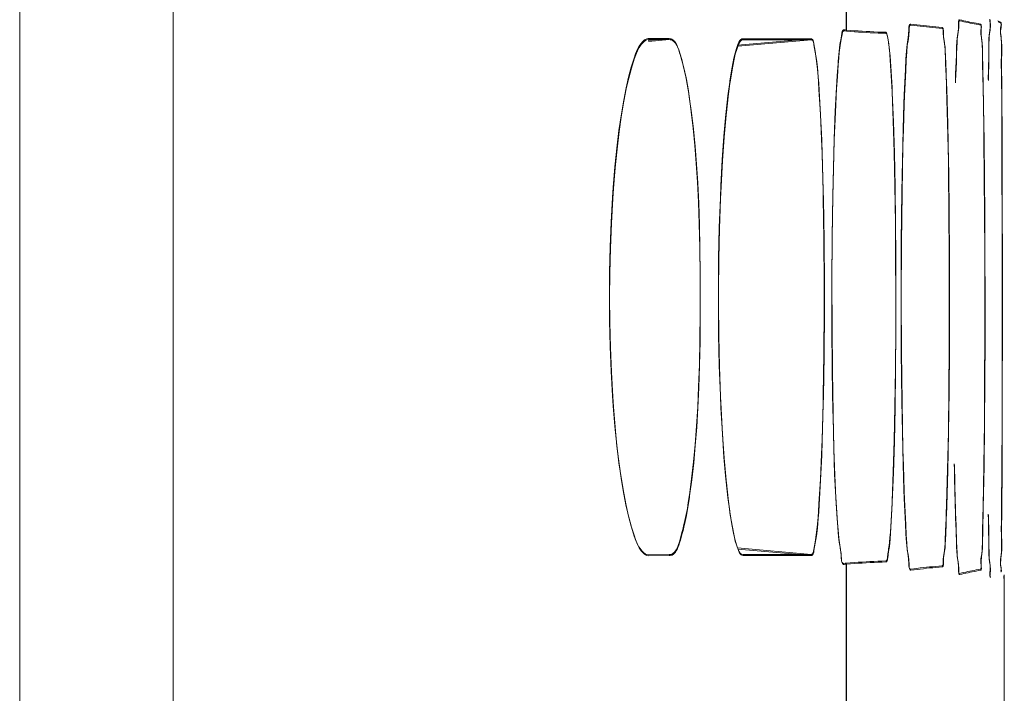
# Model space of a CAD drawing. Units: inches. Extents: x -6299 to 12240, y -7316 to 9067.
# Drawn here: x 1072 to 1097, y 1724 to 1742 of the extents above; entities that cross this region are included whole.
import ezdxf

# ---------------------------------------------------------------- set-up
doc = ezdxf.new("R2010")
doc.units = ezdxf.units.IN
doc.header["$MEASUREMENT"] = 0
doc.layers.add('Layer 1', color=7, linetype='Continuous')

msp = doc.modelspace()

# ---------------------------------------------------------------- linework, layer by layer
at = {"layer": 'Layer 1', "color": 7, "lineweight": 9, "true_color": 0xffffff}
for points in [[(1071.538, 1640.76), (1071.538, 1854.105)], [(1071.543, 1640.733), (1071.543, 1854.079)], [(1075.53, 1641.987), (1075.53, 1854.105)], [(1075.536, 1641.961), (1075.536, 1854.079)], [(1093.054, 1741.615), (1093.054, 1745.815)], [(1093.06, 1741.589), (1093.06, 1745.788)], [(1094.731, 1727.571), (1094.721, 1727.571), (1094.713, 1727.574), (1094.7, 1727.586), (1094.691, 1727.611), (1094.685, 1727.656), (1094.684, 1727.702), (1094.674, 1727.849), (1094.656, 1727.981), (1094.637, 1728.102), (1094.619, 1728.266), (1094.604, 1728.49), (1094.594, 1728.755), (1094.564, 1729.415), (1094.555, 1729.637), (1094.534, 1730.297), (1094.523, 1730.714), (1094.5, 1731.945), (1094.485, 1733.247), (1094.48, 1734.664), (1094.48, 1734.672), (1094.48, 1734.683), (1094.485, 1736.098), (1094.5, 1737.399), (1094.523, 1738.63), (1094.534, 1739.047), (1094.555, 1739.707), (1094.564, 1739.931), (1094.594, 1740.589), (1094.604, 1740.854), (1094.619, 1741.079), (1094.637, 1741.242), (1094.656, 1741.363), (1094.674, 1741.496), (1094.684, 1741.642), (1094.685, 1741.688), (1094.691, 1741.733), (1094.7, 1741.758), (1094.713, 1741.77), (1094.721, 1741.772), (1094.731, 1741.772)], [(1094.737, 1727.545), (1094.727, 1727.545), (1094.718, 1727.548), (1094.706, 1727.56), (1094.696, 1727.585), (1094.69, 1727.63), (1094.689, 1727.675), (1094.679, 1727.822), (1094.661, 1727.955), (1094.642, 1728.075), (1094.625, 1728.239), (1094.61, 1728.464), (1094.599, 1728.729), (1094.57, 1729.389), (1094.561, 1729.61), (1094.54, 1730.271), (1094.529, 1730.688), (1094.505, 1731.919), (1094.491, 1733.221), (1094.486, 1734.638), (1094.486, 1734.646), (1094.486, 1734.656), (1094.491, 1736.071), (1094.505, 1737.372), (1094.529, 1738.604), (1094.54, 1739.021), (1094.561, 1739.681), (1094.57, 1739.904), (1094.599, 1740.562), (1094.61, 1740.828), (1094.625, 1741.052), (1094.642, 1741.216), (1094.661, 1741.337), (1094.679, 1741.47), (1094.689, 1741.616), (1094.69, 1741.661), (1094.696, 1741.706), (1094.706, 1741.731), (1094.718, 1741.743), (1094.727, 1741.746), (1094.737, 1741.746)], [(1094.731, 1741.772), (1094.812, 1741.762), (1094.893, 1741.751), (1094.974, 1741.741), (1095.056, 1741.732), (1095.137, 1741.723), (1095.218, 1741.715), (1095.299, 1741.707), (1095.38, 1741.699), (1095.462, 1741.692), (1095.543, 1741.686)], [(1094.737, 1741.746), (1094.818, 1741.735), (1094.898, 1741.725), (1094.979, 1741.715), (1095.061, 1741.706), (1095.142, 1741.696), (1095.223, 1741.688), (1095.305, 1741.681), (1095.386, 1741.673), (1095.467, 1741.666), (1095.548, 1741.659)], [(1095.894, 1740.27), (1095.895, 1740.317), (1095.9, 1740.478), (1095.907, 1740.638), (1095.913, 1740.799), (1095.918, 1740.965), (1095.92, 1741.022), (1095.925, 1741.19), (1095.931, 1741.309), (1095.938, 1741.401), (1095.946, 1741.475), (1095.953, 1741.519), (1095.964, 1741.589), (1095.971, 1741.649), (1095.975, 1741.712), (1095.975, 1741.785), (1095.975, 1741.819), (1095.976, 1741.847), (1095.979, 1741.864), (1095.983, 1741.875), (1095.988, 1741.881), (1095.996, 1741.885), (1096.004, 1741.884)], [(1095.899, 1740.243), (1095.9, 1740.291), (1095.906, 1740.451), (1095.913, 1740.611), (1095.918, 1740.772), (1095.924, 1740.938), (1095.925, 1740.996), (1095.93, 1741.164), (1095.936, 1741.282), (1095.943, 1741.374), (1095.952, 1741.448), (1095.958, 1741.492), (1095.969, 1741.562), (1095.976, 1741.623), (1095.98, 1741.687), (1095.98, 1741.759), (1095.98, 1741.792), (1095.981, 1741.82), (1095.984, 1741.838), (1095.988, 1741.849), (1095.994, 1741.854), (1096.001, 1741.858), (1096.01, 1741.857)], [(1096.004, 1741.884), (1096.058, 1741.871), (1096.111, 1741.859), (1096.164, 1741.847), (1096.218, 1741.836), (1096.271, 1741.825), (1096.325, 1741.813), (1096.378, 1741.803), (1096.432, 1741.793), (1096.485, 1741.783), (1096.539, 1741.773)], [(1096.01, 1741.857), (1096.063, 1741.845), (1096.116, 1741.833), (1096.169, 1741.821), (1096.223, 1741.81), (1096.276, 1741.798), (1096.33, 1741.787), (1096.383, 1741.776), (1096.437, 1741.767), (1096.491, 1741.757), (1096.544, 1741.747)], [(1096.539, 1741.773), (1096.544, 1741.771), (1096.549, 1741.769), (1096.556, 1741.763), (1096.562, 1741.753), (1096.564, 1741.739), (1096.565, 1741.72), (1096.562, 1741.69), (1096.56, 1741.666), (1096.556, 1741.611), (1096.555, 1741.56), (1096.558, 1741.509), (1096.564, 1741.455), (1096.569, 1741.424), (1096.58, 1741.356), (1096.587, 1741.286), (1096.593, 1741.202), (1096.596, 1741.101), (1096.598, 1740.964), (1096.598, 1740.853), (1096.598, 1740.812), (1096.601, 1740.649), (1096.605, 1740.49), (1096.61, 1740.331), (1096.614, 1740.171)], [(1096.544, 1741.747), (1096.55, 1741.745), (1096.554, 1741.743), (1096.562, 1741.736), (1096.567, 1741.727), (1096.57, 1741.713), (1096.57, 1741.693), (1096.568, 1741.664), (1096.565, 1741.64), (1096.561, 1741.585), (1096.561, 1741.534), (1096.563, 1741.483), (1096.57, 1741.429), (1096.575, 1741.397), (1096.585, 1741.33), (1096.593, 1741.26), (1096.598, 1741.176), (1096.602, 1741.074), (1096.603, 1740.938), (1096.603, 1740.827), (1096.604, 1740.786), (1096.606, 1740.623), (1096.611, 1740.464), (1096.616, 1740.305), (1096.62, 1740.145)], [(1096.748, 1740.327), (1096.749, 1740.377), (1096.752, 1740.538), (1096.757, 1740.698), (1096.76, 1740.861), (1096.762, 1741.029), (1096.762, 1741.15), (1096.763, 1741.294), (1096.766, 1741.398), (1096.771, 1741.479), (1096.778, 1741.543), (1096.787, 1741.603), (1096.79, 1741.625), (1096.796, 1741.675), (1096.799, 1741.728), (1096.799, 1741.786), (1096.794, 1741.855), (1096.791, 1741.893)], [(1096.753, 1740.301), (1096.754, 1740.351), (1096.758, 1740.512), (1096.762, 1740.672), (1096.766, 1740.835), (1096.767, 1741.003), (1096.768, 1741.124), (1096.768, 1741.268), (1096.771, 1741.372), (1096.776, 1741.453), (1096.783, 1741.517), (1096.792, 1741.576), (1096.795, 1741.599), (1096.802, 1741.649), (1096.805, 1741.701), (1096.804, 1741.76), (1096.799, 1741.829), (1096.796, 1741.866), (1096.794, 1741.896)], [(1096.999, 1741.858), (1097.068, 1741.819)], [(1097.004, 1741.832), (1097.073, 1741.793)], [(1097.068, 1741.819), (1097.077, 1741.812), (1097.083, 1741.802), (1097.086, 1741.789), (1097.087, 1741.772), (1097.084, 1741.75), (1097.077, 1741.715), (1097.076, 1741.711), (1097.068, 1741.665), (1097.065, 1741.62), (1097.064, 1741.574), (1097.068, 1741.524), (1097.075, 1741.464), (1097.083, 1741.398), (1097.09, 1741.326), (1097.093, 1741.243), (1097.094, 1741.143), (1097.092, 1741.012), (1097.09, 1740.891), (1097.089, 1740.85), (1097.089, 1740.688), (1097.091, 1740.526), (1097.094, 1740.365), (1097.096, 1740.205)], [(1097.073, 1741.793), (1097.083, 1741.785), (1097.088, 1741.775), (1097.091, 1741.763), (1097.092, 1741.746), (1097.089, 1741.724), (1097.082, 1741.688), (1097.082, 1741.685), (1097.074, 1741.639), (1097.07, 1741.594), (1097.07, 1741.548), (1097.073, 1741.498), (1097.081, 1741.438), (1097.089, 1741.372), (1097.095, 1741.3), (1097.099, 1741.216), (1097.1, 1741.116), (1097.098, 1740.985), (1097.095, 1740.864), (1097.095, 1740.823), (1097.095, 1740.661), (1097.097, 1740.499), (1097.099, 1740.339), (1097.101, 1740.179)], [(1092.854, 1728.415), (1092.812, 1728.913), (1092.778, 1729.451), (1092.75, 1730.044), (1092.727, 1730.725), (1092.708, 1731.572), (1092.706, 1731.667), (1092.688, 1732.751), (1092.677, 1733.909), (1092.675, 1735.067), (1092.683, 1736.237), (1092.699, 1737.31), (1092.725, 1738.389), (1092.736, 1738.78), (1092.764, 1739.501), (1092.796, 1740.121), (1092.815, 1740.429), (1092.838, 1740.743), (1092.84, 1740.766), (1092.843, 1740.81), (1092.866, 1741.062), (1092.888, 1741.239), (1092.918, 1741.409), (1092.939, 1741.527), (1092.94, 1741.534), (1092.95, 1741.579), (1092.961, 1741.604), (1092.974, 1741.617), (1092.982, 1741.62), (1092.991, 1741.62)], [(1092.86, 1728.389), (1092.818, 1728.886), (1092.784, 1729.425), (1092.755, 1730.018), (1092.732, 1730.698), (1092.713, 1731.546), (1092.711, 1731.641), (1092.694, 1732.725), (1092.682, 1733.883), (1092.68, 1735.041), (1092.688, 1736.211), (1092.704, 1737.283), (1092.73, 1738.362), (1092.742, 1738.754), (1092.769, 1739.475), (1092.801, 1740.095), (1092.821, 1740.402), (1092.843, 1740.716), (1092.845, 1740.739), (1092.849, 1740.783), (1092.871, 1741.035), (1092.894, 1741.213), (1092.923, 1741.382), (1092.944, 1741.501), (1092.946, 1741.508), (1092.956, 1741.553), (1092.966, 1741.577), (1092.979, 1741.591), (1092.987, 1741.594), (1092.997, 1741.594)], [(1093.054, 1741.615), (1093.157, 1741.607), (1093.259, 1741.6), (1093.362, 1741.592), (1093.464, 1741.586), (1093.567, 1741.58), (1093.669, 1741.575), (1093.772, 1741.57), (1093.875, 1741.565), (1093.978, 1741.562), (1094.08, 1741.558)], [(1093.06, 1741.589), (1093.162, 1741.581), (1093.265, 1741.573), (1093.367, 1741.565), (1093.47, 1741.56), (1093.572, 1741.554), (1093.675, 1741.548), (1093.777, 1741.544), (1093.88, 1741.539), (1093.983, 1741.535), (1094.085, 1741.531)], [(1094.08, 1741.558), (1094.088, 1741.556), (1094.095, 1741.55), (1094.101, 1741.541), (1094.106, 1741.525), (1094.11, 1741.513), (1094.111, 1741.509), (1094.116, 1741.489), (1094.121, 1741.47), (1094.125, 1741.451), (1094.129, 1741.434), (1094.133, 1741.416), (1094.136, 1741.398), (1094.14, 1741.38)], [(1094.085, 1741.531), (1094.094, 1741.529), (1094.1, 1741.524), (1094.106, 1741.515), (1094.112, 1741.499), (1094.116, 1741.486), (1094.116, 1741.483), (1094.122, 1741.462), (1094.126, 1741.443), (1094.131, 1741.425), (1094.135, 1741.407), (1094.138, 1741.39), (1094.142, 1741.372), (1094.145, 1741.354)], [(1095.543, 1741.686), (1095.549, 1741.685), (1095.554, 1741.683), (1095.562, 1741.677), (1095.568, 1741.668), (1095.572, 1741.655), (1095.576, 1741.635), (1095.577, 1741.606), (1095.576, 1741.582), (1095.578, 1741.516), (1095.583, 1741.453), (1095.59, 1741.39), (1095.597, 1741.352), (1095.608, 1741.276), (1095.618, 1741.197), (1095.625, 1741.103), (1095.631, 1740.983), (1095.633, 1740.943), (1095.638, 1740.779), (1095.639, 1740.74), (1095.646, 1740.579), (1095.652, 1740.421), (1095.659, 1740.264), (1095.665, 1740.106)], [(1095.548, 1741.659), (1095.554, 1741.658), (1095.559, 1741.657), (1095.567, 1741.651), (1095.573, 1741.642), (1095.578, 1741.628), (1095.581, 1741.608), (1095.582, 1741.58), (1095.582, 1741.556), (1095.583, 1741.489), (1095.588, 1741.427), (1095.596, 1741.363), (1095.602, 1741.325), (1095.614, 1741.25), (1095.623, 1741.171), (1095.63, 1741.076), (1095.636, 1740.957), (1095.638, 1740.917), (1095.643, 1740.753), (1095.645, 1740.714), (1095.651, 1740.553), (1095.657, 1740.396), (1095.664, 1740.237), (1095.67, 1740.08)], [(1087.896, 1727.95), (1087.859, 1727.955), (1087.822, 1727.971), (1087.783, 1727.998), (1087.742, 1728.039), (1087.711, 1728.078), (1087.657, 1728.157), (1087.61, 1728.245), (1087.567, 1728.346), (1087.528, 1728.457), (1087.455, 1728.693), (1087.386, 1728.95), (1087.321, 1729.233), (1087.259, 1729.55), (1087.199, 1729.905), (1087.136, 1730.343), (1087.08, 1730.804), (1087.031, 1731.295), (1086.988, 1731.831), (1086.97, 1732.086), (1086.934, 1732.727), (1086.908, 1733.376), (1086.893, 1734.033), (1086.888, 1734.672), (1086.893, 1735.308), (1086.908, 1735.965), (1086.934, 1736.615), (1086.97, 1737.257), (1086.988, 1737.517), (1087.031, 1738.052), (1087.081, 1738.543), (1087.136, 1739.002), (1087.199, 1739.438), (1087.259, 1739.791), (1087.321, 1740.108), (1087.386, 1740.392), (1087.455, 1740.65), (1087.528, 1740.887), (1087.567, 1740.999), (1087.61, 1741.1), (1087.657, 1741.187), (1087.711, 1741.267), (1087.742, 1741.305), (1087.783, 1741.346), (1087.822, 1741.373), (1087.859, 1741.389), (1087.896, 1741.394)], [(1087.901, 1727.924), (1087.864, 1727.929), (1087.827, 1727.944), (1087.789, 1727.972), (1087.747, 1728.013), (1087.716, 1728.052), (1087.663, 1728.131), (1087.616, 1728.218), (1087.573, 1728.319), (1087.533, 1728.431), (1087.46, 1728.667), (1087.392, 1728.924), (1087.327, 1729.207), (1087.265, 1729.523), (1087.205, 1729.879), (1087.142, 1730.316), (1087.085, 1730.777), (1087.037, 1731.269), (1086.993, 1731.804), (1086.976, 1732.06), (1086.939, 1732.7), (1086.914, 1733.35), (1086.898, 1734.007), (1086.893, 1734.646), (1086.898, 1735.281), (1086.914, 1735.938), (1086.939, 1736.589), (1086.976, 1737.23), (1086.994, 1737.491), (1087.037, 1738.025), (1087.086, 1738.517), (1087.142, 1738.976), (1087.205, 1739.412), (1087.264, 1739.765), (1087.326, 1740.081), (1087.391, 1740.366), (1087.46, 1740.624), (1087.533, 1740.86), (1087.573, 1740.972), (1087.616, 1741.073), (1087.663, 1741.161), (1087.716, 1741.24), (1087.747, 1741.278), (1087.789, 1741.319), (1087.827, 1741.347), (1087.864, 1741.362), (1087.901, 1741.367)], [(1087.896, 1741.394), (1088.441, 1741.393)], [(1087.9, 1741.346), (1088.441, 1741.393)], [(1087.901, 1741.367), (1088.447, 1741.366)], [(1087.905, 1741.319), (1088.447, 1741.366)], [(1088.441, 1741.393), (1088.467, 1741.391), (1088.492, 1741.386), (1088.515, 1741.376), (1088.537, 1741.364), (1088.559, 1741.347), (1088.58, 1741.326), (1088.601, 1741.3), (1088.622, 1741.268), (1088.643, 1741.229), (1088.664, 1741.182), (1088.686, 1741.124), (1088.709, 1741.052), (1088.723, 1741.01), (1088.77, 1740.847), (1088.811, 1740.693), (1088.846, 1740.547), (1088.877, 1740.401), (1088.886, 1740.356), (1088.913, 1740.208), (1088.938, 1740.057), (1088.961, 1739.902)], [(1088.447, 1741.366), (1088.473, 1741.364), (1088.497, 1741.359), (1088.52, 1741.351), (1088.542, 1741.337), (1088.564, 1741.32), (1088.585, 1741.3), (1088.606, 1741.273), (1088.627, 1741.241), (1088.648, 1741.202), (1088.669, 1741.155), (1088.691, 1741.098), (1088.715, 1741.025), (1088.728, 1740.983), (1088.775, 1740.82), (1088.816, 1740.667), (1088.851, 1740.521), (1088.882, 1740.374), (1088.891, 1740.33), (1088.918, 1740.181), (1088.943, 1740.03), (1088.966, 1739.876)], [(1090.359, 1727.954), (1090.333, 1727.959), (1090.309, 1727.974), (1090.285, 1728), (1090.26, 1728.043), (1090.243, 1728.082), (1090.196, 1728.205), (1090.159, 1728.327), (1090.127, 1728.463), (1090.073, 1728.74), (1090.021, 1729.062), (1090.018, 1729.082), (1089.971, 1729.439), (1089.926, 1729.849), (1089.92, 1729.916), (1089.87, 1730.488), (1089.827, 1731.104), (1089.79, 1731.771), (1089.775, 1732.095), (1089.748, 1732.874), (1089.731, 1733.673), (1089.724, 1734.498), (1089.724, 1734.672), (1089.724, 1734.847), (1089.731, 1735.671), (1089.748, 1736.471), (1089.775, 1737.248), (1089.79, 1737.571), (1089.826, 1738.239), (1089.87, 1738.854), (1089.92, 1739.428), (1089.926, 1739.494), (1089.971, 1739.904), (1090.018, 1740.262), (1090.021, 1740.285), (1090.074, 1740.606), (1090.127, 1740.881), (1090.159, 1741.016), (1090.195, 1741.139), (1090.243, 1741.262), (1090.26, 1741.301), (1090.285, 1741.343), (1090.309, 1741.37), (1090.333, 1741.385), (1090.359, 1741.39)], [(1090.365, 1727.927), (1090.338, 1727.933), (1090.314, 1727.947), (1090.291, 1727.974), (1090.266, 1728.017), (1090.248, 1728.056), (1090.201, 1728.179), (1090.165, 1728.301), (1090.133, 1728.437), (1090.079, 1728.714), (1090.026, 1729.036), (1090.023, 1729.056), (1089.976, 1729.413), (1089.932, 1729.823), (1089.925, 1729.89), (1089.875, 1730.462), (1089.832, 1731.077), (1089.795, 1731.745), (1089.781, 1732.069), (1089.753, 1732.847), (1089.736, 1733.647), (1089.729, 1734.472), (1089.729, 1734.646), (1089.729, 1734.821), (1089.736, 1735.646), (1089.753, 1736.444), (1089.781, 1737.222), (1089.795, 1737.545), (1089.832, 1738.212), (1089.875, 1738.828), (1089.925, 1739.401), (1089.932, 1739.468), (1089.976, 1739.878), (1090.023, 1740.235), (1090.027, 1740.259), (1090.079, 1740.58), (1090.133, 1740.854), (1090.165, 1740.989), (1090.201, 1741.112), (1090.248, 1741.235), (1090.266, 1741.274), (1090.291, 1741.317), (1090.314, 1741.344), (1090.338, 1741.358), (1090.365, 1741.364)], [(1090.226, 1741.221), (1092.138, 1741.388)], [(1090.231, 1741.194), (1092.144, 1741.361)], [(1090.359, 1741.39), (1092.138, 1741.388)], [(1090.365, 1741.364), (1092.144, 1741.361)], [(1092.138, 1741.388), (1092.149, 1741.387), (1092.159, 1741.383), (1092.175, 1741.368), (1092.188, 1741.342), (1092.2, 1741.299), (1092.207, 1741.259), (1092.24, 1741.066), (1092.271, 1740.877), (1092.296, 1740.679), (1092.319, 1740.412), (1092.33, 1740.257), (1092.343, 1740.067), (1092.381, 1739.423), (1092.409, 1738.776), (1092.422, 1738.406), (1092.448, 1737.437), (1092.452, 1737.244), (1092.469, 1736.159), (1092.477, 1735.006), (1092.478, 1734.672), (1092.477, 1734.335), (1092.469, 1733.184), (1092.452, 1732.1), (1092.448, 1731.909), (1092.422, 1730.938), (1092.409, 1730.568), (1092.381, 1729.921), (1092.343, 1729.276), (1092.33, 1729.086), (1092.319, 1728.931), (1092.296, 1728.665), (1092.271, 1728.467), (1092.24, 1728.278), (1092.207, 1728.085), (1092.2, 1728.045), (1092.188, 1728.001), (1092.175, 1727.976), (1092.159, 1727.961), (1092.149, 1727.958), (1092.138, 1727.956)], [(1092.144, 1741.361), (1092.155, 1741.36), (1092.164, 1741.356), (1092.18, 1741.342), (1092.194, 1741.315), (1092.205, 1741.272), (1092.212, 1741.232), (1092.245, 1741.04), (1092.277, 1740.851), (1092.301, 1740.652), (1092.325, 1740.386), (1092.335, 1740.231), (1092.348, 1740.041), (1092.386, 1739.397), (1092.415, 1738.75), (1092.427, 1738.38), (1092.454, 1737.41), (1092.458, 1737.218), (1092.475, 1736.133), (1092.482, 1734.979), (1092.483, 1734.646), (1092.482, 1734.309), (1092.475, 1733.157), (1092.458, 1732.073), (1092.454, 1731.883), (1092.427, 1730.912), (1092.415, 1730.542), (1092.386, 1729.895), (1092.348, 1729.25), (1092.335, 1729.06), (1092.324, 1728.904), (1092.301, 1728.638), (1092.277, 1728.44), (1092.245, 1728.252), (1092.212, 1728.059), (1092.205, 1728.019), (1092.194, 1727.976), (1092.18, 1727.949), (1092.164, 1727.935), (1092.155, 1727.931), (1092.144, 1727.93)], [(1094.14, 1741.38), (1094.153, 1741.285), (1094.167, 1741.168), (1094.168, 1741.16), (1094.174, 1741.107), (1094.187, 1740.971), (1094.198, 1740.833), (1094.208, 1740.696), (1094.217, 1740.56), (1094.225, 1740.422), (1094.232, 1740.285), (1094.239, 1740.147), (1094.246, 1740.01)], [(1094.145, 1741.354), (1094.159, 1741.259), (1094.173, 1741.142), (1094.173, 1741.134), (1094.179, 1741.081), (1094.192, 1740.944), (1094.204, 1740.808), (1094.214, 1740.67), (1094.223, 1740.533), (1094.23, 1740.396), (1094.238, 1740.259), (1094.245, 1740.121), (1094.251, 1739.983)], [(1097.096, 1740.205), (1097.098, 1739.949), (1097.103, 1738.844), (1097.106, 1737.738), (1097.108, 1736.889), (1097.11, 1735.784), (1097.111, 1734.679), (1097.111, 1733.574), (1097.11, 1732.469), (1097.107, 1731.363), (1097.103, 1730.258), (1097.096, 1729.153)], [(1094.246, 1740.01), (1094.276, 1739.248), (1094.301, 1738.436), (1094.32, 1737.56), (1094.333, 1736.593), (1094.338, 1735.749), (1094.34, 1734.682), (1094.339, 1733.844), (1094.333, 1732.777), (1094.32, 1731.807), (1094.302, 1730.927), (1094.277, 1730.112), (1094.246, 1729.347)], [(1094.251, 1739.983), (1094.282, 1739.222), (1094.307, 1738.409), (1094.326, 1737.533), (1094.338, 1736.566), (1094.343, 1735.723), (1094.345, 1734.655), (1094.344, 1733.817), (1094.338, 1732.751), (1094.326, 1731.78), (1094.307, 1730.9), (1094.283, 1730.085), (1094.251, 1729.32)], [(1095.665, 1740.106), (1095.69, 1739.191), (1095.71, 1738.204), (1095.714, 1737.939), (1095.726, 1736.854), (1095.731, 1735.768), (1095.733, 1734.683), (1095.733, 1734.418), (1095.731, 1733.332), (1095.724, 1732.247), (1095.711, 1731.161), (1095.691, 1730.17), (1095.665, 1729.25)], [(1095.67, 1740.08), (1095.696, 1739.165), (1095.716, 1738.178), (1095.72, 1737.913), (1095.731, 1736.827), (1095.737, 1735.741), (1095.739, 1734.656), (1095.738, 1734.392), (1095.736, 1733.306), (1095.729, 1732.22), (1095.716, 1731.135), (1095.696, 1730.144), (1095.67, 1729.224)], [(1096.614, 1740.171), (1096.631, 1739.138), (1096.635, 1738.819), (1096.645, 1737.721), (1096.651, 1736.876), (1096.657, 1735.777), (1096.66, 1734.679), (1096.66, 1733.58), (1096.655, 1732.481), (1096.647, 1731.383), (1096.633, 1730.284), (1096.615, 1729.186)], [(1096.62, 1740.145), (1096.636, 1739.111), (1096.64, 1738.792), (1096.65, 1737.694), (1096.657, 1736.85), (1096.663, 1735.751), (1096.666, 1734.652), (1096.665, 1733.554), (1096.661, 1732.455), (1096.652, 1731.356), (1096.639, 1730.258), (1096.62, 1729.159)], [(1097.101, 1740.179), (1097.103, 1739.923), (1097.108, 1738.817), (1097.112, 1737.712), (1097.114, 1736.862), (1097.116, 1735.758), (1097.117, 1734.652), (1097.117, 1733.548), (1097.115, 1732.442), (1097.112, 1731.337), (1097.108, 1730.231), (1097.101, 1729.127)], [(1088.961, 1739.902), (1089.018, 1739.488), (1089.067, 1739.06), (1089.111, 1738.613), (1089.149, 1738.146), (1089.181, 1737.654), (1089.206, 1737.131), (1089.226, 1736.568), (1089.239, 1735.953), (1089.246, 1735.257), (1089.248, 1734.724), (1089.247, 1734.248), (1089.241, 1733.536), (1089.229, 1732.907), (1089.21, 1732.333), (1089.186, 1731.799), (1089.155, 1731.297), (1089.118, 1730.82), (1089.075, 1730.365), (1089.026, 1729.928), (1088.971, 1729.507)], [(1088.966, 1739.876), (1089.023, 1739.462), (1089.073, 1739.033), (1089.117, 1738.587), (1089.154, 1738.12), (1089.186, 1737.628), (1089.211, 1737.104), (1089.231, 1736.542), (1089.245, 1735.927), (1089.251, 1735.231), (1089.253, 1734.697), (1089.252, 1734.222), (1089.247, 1733.51), (1089.234, 1732.88), (1089.216, 1732.307), (1089.191, 1731.772), (1089.161, 1731.271), (1089.124, 1730.794), (1089.081, 1730.339), (1089.031, 1729.901), (1088.976, 1729.48)], [(1088.971, 1729.507), (1088.965, 1729.468), (1088.941, 1729.308), (1088.916, 1729.152), (1088.887, 1728.998), (1088.855, 1728.844), (1088.819, 1728.689), (1088.799, 1728.609), (1088.777, 1728.526), (1088.729, 1728.351), (1088.709, 1728.287), (1088.687, 1728.217), (1088.665, 1728.16), (1088.644, 1728.114), (1088.623, 1728.076), (1088.603, 1728.044), (1088.581, 1728.018), (1088.56, 1727.997), (1088.538, 1727.98), (1088.516, 1727.967), (1088.492, 1727.958), (1088.468, 1727.953), (1088.441, 1727.951)], [(1088.976, 1729.48), (1088.97, 1729.441), (1088.947, 1729.281), (1088.921, 1729.126), (1088.893, 1728.972), (1088.861, 1728.817), (1088.825, 1728.663), (1088.805, 1728.583), (1088.783, 1728.499), (1088.734, 1728.325), (1088.714, 1728.261), (1088.692, 1728.19), (1088.67, 1728.134), (1088.649, 1728.088), (1088.628, 1728.05), (1088.608, 1728.018), (1088.586, 1727.991), (1088.565, 1727.971), (1088.543, 1727.954), (1088.521, 1727.94), (1088.498, 1727.933), (1088.473, 1727.927), (1088.447, 1727.925)], [(1094.246, 1729.347), (1094.244, 1729.31), (1094.236, 1729.153), (1094.228, 1728.998), (1094.219, 1728.84), (1094.209, 1728.681), (1094.201, 1728.533), (1094.191, 1728.392), (1094.181, 1728.28), (1094.169, 1728.189), (1094.155, 1728.103), (1094.148, 1728.061), (1094.135, 1727.975), (1094.125, 1727.889), (1094.123, 1727.864), (1094.119, 1727.836), (1094.114, 1727.816), (1094.107, 1727.803), (1094.1, 1727.794), (1094.091, 1727.789), (1094.086, 1727.787), (1094.08, 1727.786)], [(1094.251, 1729.32), (1094.25, 1729.284), (1094.242, 1729.127), (1094.233, 1728.972), (1094.224, 1728.813), (1094.215, 1728.654), (1094.207, 1728.507), (1094.196, 1728.365), (1094.186, 1728.254), (1094.174, 1728.163), (1094.16, 1728.077), (1094.153, 1728.034), (1094.14, 1727.948), (1094.131, 1727.862), (1094.128, 1727.838), (1094.125, 1727.81), (1094.119, 1727.79), (1094.113, 1727.776), (1094.105, 1727.768), (1094.097, 1727.763), (1094.091, 1727.761), (1094.085, 1727.76)], [(1095.665, 1729.25), (1095.664, 1729.211), (1095.657, 1729.053), (1095.651, 1728.894), (1095.644, 1728.734), (1095.638, 1728.572), (1095.637, 1728.529), (1095.631, 1728.364), (1095.625, 1728.245), (1095.618, 1728.15), (1095.608, 1728.071), (1095.597, 1727.996), (1095.59, 1727.956), (1095.583, 1727.892), (1095.578, 1727.83), (1095.577, 1727.764), (1095.577, 1727.737), (1095.576, 1727.708), (1095.573, 1727.689), (1095.568, 1727.676), (1095.562, 1727.667), (1095.554, 1727.661), (1095.549, 1727.659), (1095.543, 1727.658)], [(1095.67, 1729.224), (1095.669, 1729.185), (1095.663, 1729.026), (1095.656, 1728.868), (1095.649, 1728.708), (1095.644, 1728.546), (1095.642, 1728.503), (1095.637, 1728.337), (1095.631, 1728.219), (1095.623, 1728.124), (1095.614, 1728.045), (1095.602, 1727.97), (1095.596, 1727.929), (1095.588, 1727.865), (1095.583, 1727.804), (1095.582, 1727.737), (1095.582, 1727.711), (1095.581, 1727.683), (1095.578, 1727.663), (1095.573, 1727.649), (1095.567, 1727.64), (1095.559, 1727.635), (1095.554, 1727.633), (1095.548, 1727.632)], [(1096.615, 1729.186), (1096.614, 1729.146), (1096.609, 1728.985), (1096.604, 1728.825), (1096.601, 1728.663), (1096.598, 1728.499), (1096.598, 1728.383), (1096.597, 1728.248), (1096.593, 1728.146), (1096.588, 1728.062), (1096.58, 1727.991), (1096.569, 1727.923), (1096.564, 1727.891), (1096.558, 1727.836), (1096.555, 1727.785), (1096.556, 1727.733), (1096.56, 1727.679), (1096.563, 1727.653), (1096.565, 1727.624), (1096.564, 1727.604), (1096.562, 1727.591), (1096.557, 1727.581), (1096.549, 1727.575), (1096.544, 1727.572), (1096.539, 1727.571)], [(1096.004, 1727.46), (1095.996, 1727.459), (1095.988, 1727.462), (1095.983, 1727.469), (1095.979, 1727.479), (1095.976, 1727.498), (1095.975, 1727.525), (1095.975, 1727.558), (1095.975, 1727.63), (1095.971, 1727.694), (1095.964, 1727.754), (1095.957, 1727.796), (1095.946, 1727.866), (1095.938, 1727.94), (1095.931, 1728.032), (1095.925, 1728.151), (1095.92, 1728.319), (1095.919, 1728.372), (1095.917, 1728.421), (1095.912, 1728.584), (1095.905, 1728.744), (1095.899, 1728.903), (1095.894, 1729.062)], [(1096.01, 1727.434), (1096.001, 1727.433), (1095.994, 1727.437), (1095.988, 1727.442), (1095.984, 1727.453), (1095.981, 1727.472), (1095.98, 1727.499), (1095.98, 1727.532), (1095.98, 1727.604), (1095.976, 1727.667), (1095.969, 1727.728), (1095.962, 1727.771), (1095.952, 1727.839), (1095.943, 1727.913), (1095.936, 1728.006), (1095.931, 1728.124), (1095.926, 1728.293), (1095.924, 1728.346), (1095.923, 1728.395), (1095.917, 1728.558), (1095.911, 1728.718), (1095.905, 1728.876), (1095.899, 1729.036)], [(1096.62, 1729.159), (1096.619, 1729.119), (1096.615, 1728.958), (1096.61, 1728.798), (1096.606, 1728.637), (1096.604, 1728.472), (1096.603, 1728.356), (1096.602, 1728.222), (1096.599, 1728.119), (1096.593, 1728.035), (1096.585, 1727.965), (1096.575, 1727.897), (1096.57, 1727.864), (1096.563, 1727.81), (1096.561, 1727.759), (1096.561, 1727.707), (1096.565, 1727.652), (1096.568, 1727.627), (1096.571, 1727.598), (1096.57, 1727.578), (1096.567, 1727.564), (1096.562, 1727.555), (1096.554, 1727.548), (1096.55, 1727.546), (1096.544, 1727.545)], [(1096.811, 1727.39), (1096.803, 1727.387), (1096.8, 1727.387), (1096.797, 1727.389), (1096.793, 1727.394), (1096.791, 1727.403), (1096.789, 1727.421), (1096.791, 1727.452), (1096.794, 1727.488), (1096.799, 1727.557), (1096.799, 1727.615), (1096.796, 1727.667), (1096.79, 1727.718), (1096.787, 1727.738), (1096.778, 1727.797), (1096.771, 1727.861), (1096.766, 1727.942), (1096.763, 1728.047), (1096.762, 1728.191), (1096.762, 1728.309), (1096.762, 1728.36), (1096.759, 1728.525), (1096.755, 1728.686), (1096.751, 1728.845), (1096.748, 1729.005)], [(1096.816, 1727.363), (1096.808, 1727.36), (1096.805, 1727.36), (1096.803, 1727.362), (1096.799, 1727.367), (1096.796, 1727.377), (1096.794, 1727.396), (1096.796, 1727.425), (1096.799, 1727.462), (1096.804, 1727.53), (1096.805, 1727.589), (1096.802, 1727.641), (1096.795, 1727.691), (1096.792, 1727.712), (1096.783, 1727.771), (1096.776, 1727.835), (1096.771, 1727.916), (1096.769, 1728.021), (1096.768, 1728.165), (1096.768, 1728.282), (1096.767, 1728.334), (1096.765, 1728.499), (1096.761, 1728.659), (1096.756, 1728.818), (1096.753, 1728.979)], [(1097.096, 1729.153), (1097.096, 1729.112), (1097.093, 1728.95), (1097.091, 1728.788), (1097.089, 1728.625), (1097.09, 1728.461), (1097.093, 1728.336), (1097.095, 1728.205), (1097.094, 1728.105), (1097.09, 1728.022), (1097.083, 1727.949), (1097.075, 1727.882), (1097.067, 1727.821), (1097.064, 1727.771), (1097.065, 1727.726), (1097.068, 1727.68), (1097.076, 1727.634), (1097.077, 1727.629), (1097.084, 1727.594), (1097.087, 1727.571), (1097.086, 1727.555), (1097.083, 1727.542), (1097.077, 1727.532), (1097.068, 1727.525)], [(1097.101, 1729.127), (1097.101, 1729.086), (1097.099, 1728.924), (1097.096, 1728.762), (1097.095, 1728.599), (1097.095, 1728.435), (1097.098, 1728.31), (1097.1, 1728.179), (1097.099, 1728.079), (1097.095, 1727.995), (1097.089, 1727.923), (1097.08, 1727.855), (1097.073, 1727.795), (1097.07, 1727.745), (1097.07, 1727.699), (1097.074, 1727.653), (1097.082, 1727.608), (1097.083, 1727.603), (1097.089, 1727.567), (1097.092, 1727.545), (1097.092, 1727.528), (1097.088, 1727.517), (1097.083, 1727.506), (1097.073, 1727.499)], [(1092.991, 1727.724), (1092.978, 1727.724), (1092.966, 1727.728), (1092.956, 1727.735), (1092.947, 1727.747), (1092.939, 1727.763), (1092.933, 1727.785), (1092.928, 1727.816), (1092.924, 1727.859), (1092.921, 1727.895), (1092.918, 1727.931), (1092.911, 1728.014), (1092.901, 1728.088), (1092.891, 1728.156), (1092.881, 1728.22), (1092.871, 1728.283), (1092.862, 1728.347), (1092.854, 1728.415)], [(1092.997, 1727.697), (1092.983, 1727.698), (1092.971, 1727.702), (1092.961, 1727.709), (1092.953, 1727.721), (1092.945, 1727.736), (1092.938, 1727.759), (1092.933, 1727.79), (1092.929, 1727.833), (1092.926, 1727.868), (1092.924, 1727.904), (1092.916, 1727.987), (1092.907, 1728.062), (1092.896, 1728.13), (1092.886, 1728.194), (1092.876, 1728.257), (1092.867, 1728.321), (1092.86, 1728.389)], [(1088.441, 1727.951), (1087.896, 1727.95)], [(1088.447, 1727.925), (1087.901, 1727.924)], [(1090.226, 1728.124), (1092.138, 1727.956)], [(1090.231, 1728.097), (1092.144, 1727.93)], [(1092.138, 1727.956), (1090.359, 1727.954)], [(1092.144, 1727.93), (1090.365, 1727.927)], [(1094.08, 1727.786), (1093.978, 1727.782), (1093.875, 1727.778), (1093.772, 1727.774), (1093.669, 1727.769), (1093.567, 1727.764), (1093.464, 1727.758), (1093.362, 1727.751), (1093.259, 1727.745), (1093.157, 1727.737), (1093.054, 1727.729)], [(1093.054, 1723.529), (1093.054, 1727.729)], [(1094.085, 1727.76), (1093.983, 1727.756), (1093.88, 1727.752), (1093.777, 1727.747), (1093.675, 1727.743), (1093.572, 1727.737), (1093.47, 1727.731), (1093.367, 1727.726), (1093.265, 1727.718), (1093.162, 1727.711), (1093.06, 1727.702)], [(1093.06, 1723.503), (1093.06, 1727.702)], [(1095.543, 1727.658), (1095.462, 1727.651), (1095.38, 1727.645), (1095.299, 1727.637), (1095.218, 1727.629), (1095.137, 1727.621), (1095.056, 1727.612), (1094.974, 1727.603), (1094.893, 1727.593), (1094.812, 1727.583), (1094.731, 1727.571)], [(1095.548, 1727.632), (1095.467, 1727.625), (1095.386, 1727.618), (1095.305, 1727.61), (1095.223, 1727.603), (1095.142, 1727.595), (1095.061, 1727.585), (1094.979, 1727.576), (1094.898, 1727.566), (1094.818, 1727.556), (1094.737, 1727.545)], [(1096.539, 1727.571), (1096.485, 1727.561), (1096.432, 1727.551), (1096.378, 1727.541), (1096.325, 1727.53), (1096.271, 1727.52), (1096.218, 1727.508), (1096.164, 1727.497), (1096.111, 1727.485), (1096.058, 1727.473), (1096.004, 1727.46)], [(1096.544, 1727.545), (1096.491, 1727.534), (1096.437, 1727.524), (1096.383, 1727.515), (1096.33, 1727.504), (1096.276, 1727.493), (1096.223, 1727.481), (1096.169, 1727.47), (1096.116, 1727.458), (1096.063, 1727.446), (1096.01, 1727.434)], [(1097.161, 1727.429), (1097.161, 1727.424), (1097.161, 1727.417), (1097.16, 1727.41), (1097.159, 1727.403), (1097.158, 1727.396), (1097.158, 1727.394), (1097.157, 1727.387), (1097.155, 1727.38), (1097.153, 1727.373), (1097.151, 1727.366), (1097.149, 1727.36)], [(1097.167, 1727.402), (1097.167, 1727.397), (1097.167, 1727.39), (1097.166, 1727.384), (1097.165, 1727.376), (1097.164, 1727.369), (1097.164, 1727.367), (1097.162, 1727.36), (1097.161, 1727.354), (1097.159, 1727.347), (1097.157, 1727.34), (1097.155, 1727.333)], [(1097.161, 1723.928), (1097.161, 1727.429)], [(1097.167, 1723.901), (1097.167, 1727.402)]]:
    msp.add_lwpolyline(points, dxfattribs=at)
for points in [[(1092.991, 1741.62), (1093.012, 1741.619), (1093.033, 1741.617), (1093.054, 1741.615)], [(1092.997, 1741.594), (1093.018, 1741.593), (1093.039, 1741.591), (1093.06, 1741.589)], [(1095.863, 1730.316), (1095.871, 1729.898), (1095.881, 1729.48), (1095.894, 1729.062)], [(1095.869, 1730.29), (1095.876, 1729.872), (1095.886, 1729.454), (1095.899, 1729.036)], [(1093.054, 1727.729), (1093.033, 1727.727), (1093.012, 1727.726), (1092.991, 1727.724)], [(1093.06, 1727.702), (1093.039, 1727.7), (1093.018, 1727.699), (1092.997, 1727.697)]]:
    msp.add_open_spline(points, degree=3, dxfattribs=at)

doc.saveas('drawing.dxf')
